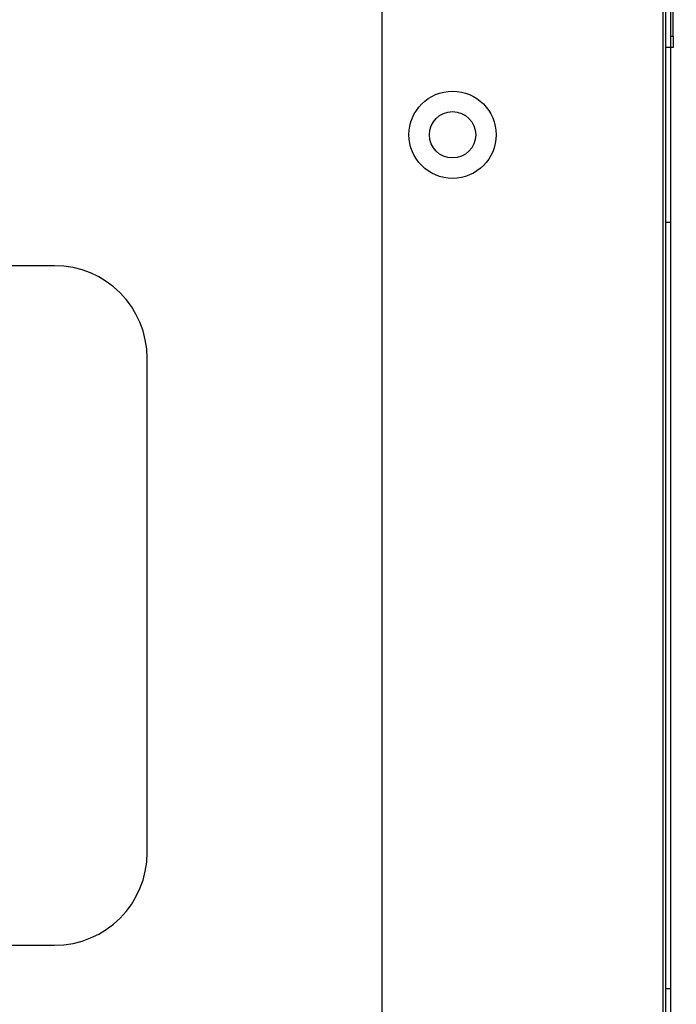
# Model space of a CAD drawing. Units: inches. Extents: x -233 to 190, y -21 to 259.
# Drawn here: x -198 to -190, y -2 to 9 of the extents above; entities that cross this region are included whole.
import ezdxf
from ezdxf.enums import TextEntityAlignment as Align

# ---------------------------------------------------------------- set-up
doc = ezdxf.new("R2010")
doc.units = ezdxf.units.IN
doc.header["$MEASUREMENT"] = 0
doc.layers.add('Default', color=7, linetype='Continuous')
doc.styles.add('SEACAD_Arial', font='arial.ttf')
doc.dimstyles.new('ANSI', dxfattribs={"dimtxt": 1.25, "dimasz": 1.5625, "dimexe": 0.625, "dimexo": 0.625, "dimtad": 0, "dimtih": 1, "dimtoh": 1, "dimdec": 3, "dimzin": 4, "dimdsep": 46, "dimlunit": 5, "dimtxsty": 'SEACAD_Arial', "dimblk1": '_SE_FILLED', "dimblk2": '_SE_FILLED', "dimsah": 1, "dimcen": 0.625, "dimazin": 0, "dimtfac": 1, "dimtdec": 3, "dimtofl": 0, "dimtmove": 0, "dimatfit": 3, "dimfxl": 0, "dimtolj": 1, "dimtzin": 4, "dimarcsym": 0})

# ---------------------------------------------------------------- blocks, each defined once
blk = doc.blocks.new('DMBLK91')
at = {"layer": 'Default', "linetype": 'Continuous'}
for points in [[(-223.723, -13.133), (-223.723, -12.612), (-225.285, -12.872)], [(-185.562, -13.133), (-183.999, -12.872), (-185.562, -12.612)]]:
    blk.add_hatch(color=7, dxfattribs=at).paths.add_polyline_path(points)
at = {"layer": 'Default', "color": 7, "linetype": 'Continuous'}
for p, q in [((-225.285, 14.986), (-225.285, -13.497)), ((-183.999, 7.613), (-183.999, -13.497)), ((-225.285, -12.872), (-207.838, -12.872)), ((-201.447, -12.872), (-183.999, -12.872))]:
    blk.add_line(p, q, dxfattribs=at)
at = {"layer": 'Default', "color": 7, "linetype": 'Continuous', "style": 'SEACAD_Arial'}
blk.add_text('41 1/4"', height=1.25, dxfattribs=at).set_placement((-207.4, -12.247), align=Align.TOP_LEFT)
blk = doc.blocks.new('_SE_FILLED')
at = {"color": 0}
blk.add_line((0, 0), (-1, 0), dxfattribs=at)
blk.add_solid([(0, 0), (-1, -0.1665), (-1, 0.1665), (0, 0)], dxfattribs=at)
blk = doc.blocks.new('DMBLK93')
at = {"layer": 'Default', "linetype": 'Continuous'}
for points in [[(-187.319, 6.611), (-186.798, 6.611), (-187.059, 8.173)], [(-187.319, -5.01), (-187.059, -6.573), (-186.798, -5.01)]]:
    blk.add_hatch(color=7, dxfattribs=at).paths.add_polyline_path(points)
at = {"layer": 'Default', "color": 7, "linetype": 'Continuous'}
for p, q in [((-185.629, 8.173), (-187.684, 8.173)), ((-187.059, 8.173), (-187.059, 1.863)), ((-187.059, -0.262), (-187.059, -6.573)), ((-190.628, -6.573), (-186.434, -6.573))]:
    blk.add_line(p, q, dxfattribs=at)
at = {"layer": 'Default', "color": 7, "linetype": 'Continuous', "style": 'SEACAD_Arial'}
blk.add_text('14 3/4"', height=1.25, dxfattribs=at).set_placement((-189.817, 1.425), align=Align.TOP_LEFT)
blk = doc.blocks.new('DMBLK94')
at = {"layer": 'Default', "linetype": 'Continuous'}
for points in [[(-181.071, 21.891), (-181.331, 23.454), (-181.592, 21.891)], [(-181.071, -5.01), (-181.592, -5.01), (-181.331, -6.573)]]:
    blk.add_hatch(color=7, dxfattribs=at).paths.add_polyline_path(points)
at = {"layer": 'Default', "color": 7, "linetype": 'Continuous'}
for p, q in [((-190.817, 23.454), (-180.706, 23.454)), ((-181.331, 23.454), (-181.331, 9.503)), ((-181.331, 7.378), (-181.331, -6.573)), ((-190.628, -6.573), (-180.706, -6.573))]:
    blk.add_line(p, q, dxfattribs=at)
at = {"layer": 'Default', "color": 7, "linetype": 'Continuous', "style": 'SEACAD_Arial'}
blk.add_text('30"', height=1.25, dxfattribs=at).set_placement((-182.622, 9.066), align=Align.TOP_LEFT)

msp = doc.modelspace()

# ---------------------------------------------------------------- linework, layer by layer
at = {"layer": 'Default', "color": 7, "linetype": 'Continuous'}
for p, q in [((-193.7011, -5.6646), (-193.7011, 9.9494)), ((-190.4811, -5.6646), (-190.4811, 9.9494)), ((-190.4811, -5.6646), (-190.4811, 9.9494)), ((-190.4511, -5.6646), (-190.4511, 9.9494)), ((-190.3941, 8.6614), (-190.3941, 9.7774)), ((-190.3651, 8.6614), (-190.3651, 9.7774)), ((-190.3651, 8.6614), (-190.3941, 8.6614)), ((-190.3941, 8.5364), (-190.3941, 8.6614)), ((-190.3941, 8.5423), (-190.3941, 8.6614)), ((-190.3651, 8.6614), (-190.3651, 8.5364)), ((-190.3941, 8.5364), (-190.4511, 8.5364)), ((-190.3941, -5.6646), (-190.3941, 8.5423)), ((-190.3651, 8.5364), (-190.3941, 8.5364)), ((-190.4511, 6.5364), (-190.3941, 6.5364)), ((-197.4566, 6.0364), (-206.7956, 6.0364)), ((-196.3941, -0.6891), (-196.3941, 4.9739)), ((-206.7956, -1.7516), (-197.4566, -1.7516)), ((-190.3941, -2.2516), (-190.4511, -2.2516))]:
    msp.add_line(p, q, dxfattribs=at)
for radius in [0.5, 0.2656]:
    msp.add_circle((-192.8941, 7.5364), radius, dxfattribs=at)
for centre, start, end in [((-197.4566, 4.9739), 0, 90), ((-197.4566, -0.6891), 270, 0)]:
    msp.add_arc(centre, 1.0625, start, end, dxfattribs=at)

# ---------------------------------------------------------------- dimensions: what is measured, and where the dimension line sits
for base, p1, picture, middle in [((-181.3313, -6.5726), (-191.4416, 23.4536), 'DMBLK94', (-181.3313, 8.4405)), ((-187.0589, -6.5726), (-185.0044, 8.1734), 'DMBLK93', (-187.0589, 0.8004))]:
    dim = msp.add_linear_dim(base=base, p1=p1, p2=(-191.2531, -6.5726), angle=90, text='\\A1;<>', dimstyle='ANSI', override={"dimpost": '"'}, dxfattribs=at)
    dim.commit()
    dim.dimension.update_dxf_attribs({"geometry": picture, "text_midpoint": middle, "dimtype": 160})
dim = msp.add_linear_dim(base=(-183.9994, -12.8723), p1=(-225.2851, 16.7939), p2=(-183.9994, 8.2384), text='\\A1;<>', dimstyle='ANSI', override={"dimpost": '"'}, dxfattribs=at)
dim.commit()
dim.dimension.update_dxf_attribs({"geometry": 'DMBLK91', "text_midpoint": (-204.6422, -12.8723), "dimtype": 160})

doc.saveas('drawing.dxf')
